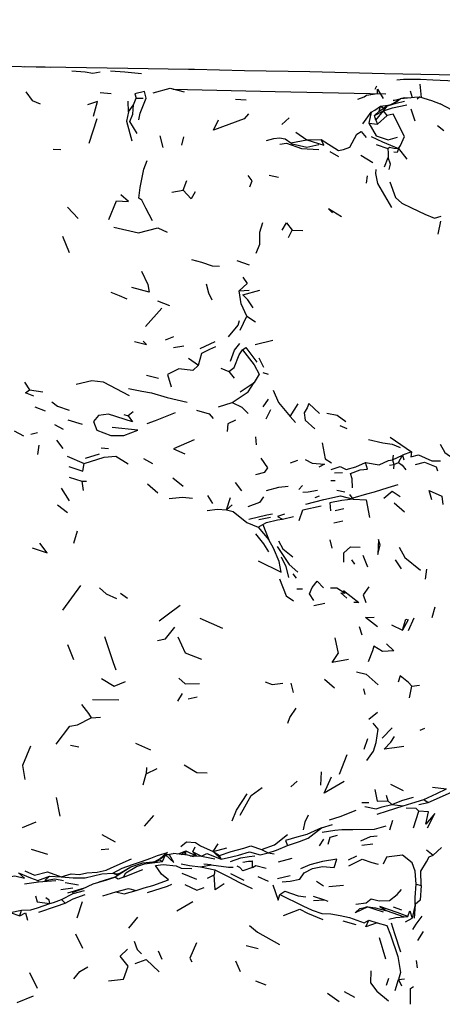
# Model space of a CAD drawing. Units: millimetres. Extents: x 42 to 1003, y 198 to 976.
# Drawn here: x 289 to 317, y 839 to 903 of the extents above; entities that cross this region are included whole.
import ezdxf

# ---------------------------------------------------------------- set-up
doc = ezdxf.new("R2010")
doc.units = ezdxf.units.MM
doc.layers.add('COTA', color=1, linetype='Continuous')
doc.layers.add('RUBINETTOS', color=2, linetype='Continuous')
doc.styles.get("Standard").update_dxf_attribs({"font": 'arial.ttf'})
doc.dimstyles.new('Milímetros', dxfattribs={"dimtxt": 11, "dimasz": 5, "dimexe": 3, "dimexo": 10, "dimgap": 3, "dimtad": 1, "dimtxsty": 'Standard', "dimblk": 'DOT', "dimcen": 2.5, "dimadec": 0, "dimazin": 0, "dimtfac": 1, "dimtmove": 0, "dimatfit": 3, "dimldrblk": 'DOT', "dimfxl": 1, "dimarcsym": 0})

# ---------------------------------------------------------------- blocks, each defined once
blk = doc.blocks.new('_Dot')
at = {"color": 0, "linetype": 'ByBlock', "lineweight": -2}
blk.add_line((-0.5, 0), (-1, 0), dxfattribs=at)
at = {"color": 0, "linetype": 'ByBlock', "const_width": 0.5}
blk.add_lwpolyline([(-0.25, 0, 1), (0.25, 0, 1)], format="xyb", close=True, dxfattribs=at)
blk = doc.blocks.new('*D45')
at = {"layer": 'COTA', "color": 0, "lineweight": -2, "transparency": 16777216}
for p, q in [((69.203, 878.804), (69.203, 938.682)), ((432.613, 878.804), (432.613, 938.682)), ((74.203, 935.682), (427.613, 935.682))]:
    blk.add_line(p, q, dxfattribs=at)
at = {"layer": 'Defpoints', "color": 0, "transparency": 16777216}
for p in [(432.613, 935.682), (69.203, 868.804), (432.613, 868.804)]:
    blk.add_point(p, dxfattribs=at)
at = {"layer": 'COTA', "color": 0, "lineweight": -2, "transparency": 16777216, "xscale": 5, "yscale": 5, "zscale": 5, "rotation": 180}
blk.add_blockref('_Dot', (69.203, 935.682), dxfattribs=at)
at = {"layer": 'COTA', "color": 0, "lineweight": -2, "transparency": 16777216, "xscale": 5, "yscale": 5, "zscale": 5}
blk.add_blockref('_Dot', (432.613, 935.682), dxfattribs=at)
at = {"layer": 'COTA', "color": 0, "transparency": 16777216, "insert": (250.908, 953.999), "char_height": 30, "attachment_point": 5}
blk.add_mtext('400', dxfattribs=at)

msp = doc.modelspace()

# ---------------------------------------------------------------- linework, layer by layer
at = {"layer": 'RUBINETTOS'}
for p, q in [((312.219, 898.392), (312.329, 898.608)), ((314.479, 898.289), (314.613, 897.861)), ((294.435, 898.185), (295.156, 898.128)), ((296.272, 896.935), (296.257, 897.621)), ((296.596, 897.396), (296.76, 897.821)), ((296.76, 897.821), (297.213, 897.815)), ((303.182, 897.755), (303.873, 897.7)), ((313.131, 897.365), (313.614, 897.603)), ((313.469, 897.531), (313.645, 897.646)), ((313.614, 897.603), (313.84, 897.804)), ((313.645, 897.646), (313.614, 897.603)), ((313.645, 897.646), (313.84, 897.804)), ((313.84, 897.804), (314.091, 897.813)), ((314.091, 897.813), (314.539, 897.852)), ((314.539, 897.852), (314.761, 897.879)), ((314.761, 897.879), (315.077, 897.899)), ((314.932, 897.776), (315.077, 897.899)), ((296.272, 896.935), (296.596, 897.396)), ((312.172, 896.703), (312.756, 896.996)), ((312.172, 896.703), (312.478, 896.966)), ((312.249, 896.4), (312.756, 896.996)), ((312.478, 896.966), (312.557, 897.31)), ((312.478, 896.966), (312.781, 897.167)), ((312.557, 897.31), (312.781, 897.167)), ((312.993, 896.701), (312.756, 896.996)), ((314.522, 897.118), (314.781, 896.353)), ((317.188, 897.049), (316.42, 897.456)), ((293.726, 894.91), (294.234, 896.493)), ((306.179, 896.114), (306.655, 896.549)), ((311.422, 896.164), (311.953, 896.901)), ((311.953, 896.901), (311.808, 896.204)), ((312.249, 896.4), (312.172, 896.703)), ((312.249, 896.4), (312.373, 896.128)), ((312.373, 896.128), (312.993, 896.701)), ((311.808, 896.204), (312.373, 896.128)), ((316.231, 896.048), (316.64, 895.725)), ((298.503, 894.622), (298.316, 895.392)), ((299.823, 895.312), (299.704, 894.776)), ((306.761, 894.926), (307.796, 895.125)), ((307.079, 895.61), (307.796, 895.125)), ((307.796, 895.125), (308.732, 895.145)), ((291.392, 894.529), (291.9, 894.508)), ((312.286, 894.822), (313.031, 894.563)), ((313.724, 894.571), (314.249, 893.883)), ((309.283, 894.38), (309.842, 894.053)), ((311.291, 894.127), (312.061, 893.66)), ((312.815, 893.385), (313.058, 893.974)), ((299.796, 891.864), (300.043, 892.507)), ((305.362, 892.85), (305.967, 892.718)), ((311.652, 892.314), (311.717, 892.797)), ((299.074, 891.752), (299.796, 891.864)), ((292.326, 890.768), (293.027, 890.038)), ((316.28, 889.027), (316.456, 889.877)), ((292.007, 888.906), (292.439, 887.85)), ((306.61, 888.811), (306.847, 889.281)), ((306.847, 889.281), (307.529, 889.257)), ((303.276, 887.325), (304.077, 887.042)), ((303.42, 885.365), (304.073, 885.405)), ((297.373, 883.07), (298.428, 884.244)), ((298.154, 884.726), (298.92, 884.415)), ((303.497, 882.835), (303.914, 883.732)), ((303.914, 883.732), (304.479, 883.368)), ((298.659, 882.193), (299.208, 882.418)), ((299.186, 881.715), (299.836, 881.805)), ((300.891, 881.636), (301.863, 882.1)), ((304.465, 881.911), (305.599, 882.174)), ((304.688, 881.035), (304.99, 880.438)), ((300.156, 881.014), (300.786, 880.576)), ((297.428, 879.914), (298.218, 879.733)), ((302.235, 880.383), (302.751, 880.168)), ((302.751, 880.168), (303.102, 879.719)), ((304.951, 880.089), (305.3, 879.993)), ((289.558, 879.458), (289.873, 878.963)), ((303.491, 878.845), (304.389, 879.444)), ((289.873, 878.963), (290.74, 878.849)), ((290.215, 877.885), (290.889, 877.606)), ((302.097, 877.871), (302.979, 878.163)), ((304.983, 877.876), (305.308, 878.374)), ((306.713, 877.241), (307.239, 878.062)), ((295.977, 877.383), (296.258, 877.292)), ((296.571, 877.543), (296.258, 877.292)), ((305.161, 877.093), (305.474, 877.698)), ((306.713, 877.241), (307.053, 876.854)), ((291.494, 876.727), (292.041, 876.433)), ((292.35, 877.028), (293.283, 876.746)), ((309.938, 876.679), (310.37, 876.47)), ((288.871, 876.319), (289.479, 876.011)), ((289.962, 876.117), (290.386, 876.224)), ((304.475, 875.942), (304.528, 875.41)), ((290.414, 874.802), (290.499, 875.397)), ((291.615, 875.721), (292.028, 875.175)), ((313.189, 875.92), (314.566, 874.976)), ((292.295, 874.691), (293.407, 874.219)), ((293.499, 874.548), (294.388, 874.842)), ((294.505, 875.219), (294.971, 875.186)), ((313.371, 874.762), (313.327, 874.461)), ((313.327, 874.461), (313.969, 874.747)), ((313.727, 874.275), (313.969, 874.747)), ((314.566, 874.976), (313.969, 874.747)), ((313.969, 874.747), (314.071, 874.448)), ((297.233, 874.528), (297.828, 874.212)), ((306.744, 874.256), (307.21, 874.435)), ((313.149, 874.108), (313.42, 874.159)), ((313.327, 874.461), (313.42, 874.159)), ((313.42, 874.159), (313.395, 873.873)), ((313.42, 874.159), (313.727, 874.275)), ((309.592, 873.614), (310.093, 873.642)), ((292.438, 873.335), (293.262, 873.062)), ((293.262, 873.062), (293.561, 873.065)), ((293.262, 873.062), (293.339, 872.467)), ((297.494, 872.894), (298.165, 872.327)), ((299.129, 873.283), (299.799, 872.759)), ((303.16, 872.992), (303.574, 872.458)), ((307.287, 872.53), (307.512, 872.787)), ((309.354, 873.106), (309.622, 873.107)), ((291.917, 872.613), (292.442, 871.797)), ((301.38, 872.143), (301.701, 871.627)), ((308.326, 872.02), (308.615, 872.133)), ((309.732, 872.494), (310.261, 872.386)), ((310.786, 871.911), (310.574, 872.204)), ((291.681, 871.539), (292.317, 871.042)), ((302.595, 871.224), (302.865, 872.024)), ((302.595, 871.224), (302.962, 871.546)), ((313.437, 871.677), (314.108, 871.097)), ((309.624, 871.182), (310.183, 871.308)), ((304.652, 870.105), (304.958, 870.283)), ((304.703, 870.586), (305.438, 870.749)), ((304.958, 870.283), (305.335, 869.291)), ((306.217, 870.617), (306.937, 870.781)), ((309.535, 870.373), (310.12, 870.508)), ((292.743, 869.067), (292.975, 869.864)), ((304.652, 870.105), (305.335, 869.291)), ((309.283, 869.282), (309.412, 868.739)), ((310.689, 867.998), (310.871, 867.718)), ((311.746, 867.515), (311.438, 868.271)), ((313.509, 867.981), (313.896, 867.405)), ((306.883, 867.094), (307.096, 866.797)), ((315.471, 866.748), (315.541, 867.379)), ((292.036, 864.743), (293.198, 866.341)), ((295.752, 865.839), (296.198, 865.514)), ((307.148, 866.118), (307.524, 866.113)), ((309.319, 866.188), (309.736, 866.185)), ((309.736, 866.185), (310.264, 865.83)), ((308.25, 865.037), (308.961, 865.187)), ((316.063, 864.939), (315.865, 864.235)), ((300.872, 864.223), (302.352, 863.57)), ((314.356, 863.422), (314.733, 864.245)), ((311.368, 863.128), (311.194, 863.67)), ((313.268, 863.784), (313.983, 863.446)), ((309.613, 862.948), (309.817, 861.943)), ((292.325, 862.516), (292.724, 861.561)), ((308.934, 860.288), (309.579, 859.725)), ((306.769, 860.013), (306.919, 859.417)), ((311.451, 859.653), (311.544, 859.292)), ((314.429, 859.065), (314.577, 859.822)), ((314.577, 859.822), (315.073, 859.897)), ((293.938, 858.958), (295.643, 858.941)), ((299.748, 859.362), (299.442, 858.849)), ((300.117, 859.002), (300.7, 859.129)), ((311.812, 857.704), (312.362, 858.159)), ((293.849, 857.79), (294.456, 857.834)), ((312.669, 856.478), (313.303, 857.127)), ((315.112, 856.986), (315.425, 857.116)), ((311.706, 856.429), (311.482, 855.727)), ((292.522, 856.01), (293.058, 855.908)), ((296.723, 856.14), (297.689, 855.721)), ((310.378, 855.395), (309.888, 854.124)), ((297.424, 854.584), (297.405, 854.17)), ((297.405, 854.17), (298.118, 854.503)), ((297.223, 853.46), (297.405, 854.17)), ((306.767, 853.333), (307.178, 853.687)), ((308.712, 854.299), (308.676, 853.433)), ((313.201, 853.503), (314.013, 853.095)), ((315.925, 853.308), (316.819, 853.185)), ((291.586, 852.64), (291.831, 851.433)), ((312.922, 852.784), (313.021, 852.422)), ((313.021, 852.422), (313.288, 852.18)), ((315.362, 852.499), (315.646, 852.311)), ((315.646, 852.311), (317.145, 852.99)), ((311.341, 852.318), (311.793, 852.318)), ((313.288, 852.18), (314.026, 852.09)), ((315.041, 852.179), (315.646, 852.311)), ((297.313, 850.782), (297.905, 851.465)), ((313.334, 851.156), (313.149, 850.519)), ((314.692, 850.672), (315.026, 851.746)), ((289.416, 850.7), (290.299, 851.055)), ((308.753, 850.667), (309.446, 850.888)), ((294.543, 850.248), (295.402, 849.772)), ((308.607, 849.513), (308.885, 849.938)), ((289.979, 849.29), (291.041, 848.979)), ((294.504, 849.27), (294.996, 849.319)), ((300.421, 849.123), (300.58, 849.44)), ((301.743, 849.149), (302.071, 849.638)), ((301.743, 849.149), (302.618, 849.384)), ((304.86, 849.279), (305.299, 849.067)), ((311.354, 849.552), (312.061, 849.641)), ((315.528, 849.245), (315.956, 848.901)), ((315.956, 848.901), (316.502, 849.406)), ((298.347, 848.691), (297.944, 848.481)), ((298.334, 848.679), (298.671, 848.937)), ((298.347, 848.691), (298.352, 848.692)), ((298.468, 848.51), (298.671, 848.937)), ((298.671, 848.937), (299.15, 849.02)), ((299.678, 848.96), (299.98, 849.196)), ((299.98, 849.196), (299.891, 848.936)), ((299.978, 848.926), (299.98, 849.196)), ((299.98, 849.196), (300.648, 848.867)), ((300.245, 848.874), (300.648, 848.867)), ((300.421, 849.123), (300.648, 848.867)), ((300.421, 849.123), (300.993, 848.845)), ((300.648, 848.867), (300.993, 848.845)), ((300.993, 848.845), (301.856, 848.681)), ((301.743, 849.149), (302.25, 848.642)), ((301.743, 849.149), (302.161, 848.887)), ((302.25, 848.642), (302.161, 848.887)), ((305.299, 849.067), (305.679, 848.986)), ((305.963, 848.482), (306.85, 848.709)), ((310.493, 848.602), (311.031, 848.865)), ((295.532, 847.643), (296.422, 848.16)), ((295.951, 847.496), (297.193, 847.988)), ((300.932, 848.159), (301.842, 847.959)), ((301.604, 848.276), (301.132, 848.333)), ((301.842, 847.959), (301.802, 847.643)), ((290.403, 847.273), (291.174, 847.557)), ((291.174, 847.557), (291.907, 847.509)), ((295.396, 847.498), (294.353, 847.162)), ((295.257, 847.74), (295.532, 847.643)), ((299.709, 847.738), (300.654, 847.368)), ((301.38, 847.422), (301.802, 847.643)), ((302.855, 847.735), (303.721, 847.287)), ((304.623, 847.533), (305.304, 847.238)), ((305.891, 847.397), (306.716, 847.601)), ((289.553, 847.062), (290.449, 847.178)), ((290.449, 847.178), (290.403, 847.273)), ((290.449, 847.178), (291.572, 847.278)), ((291.892, 846.696), (292.678, 846.792)), ((292.186, 847.152), (293.035, 846.984)), ((292.351, 846.47), (293.419, 846.799)), ((308.416, 847.222), (308.871, 846.926)), ((309.223, 846.881), (310.168, 846.972)), ((314.854, 847.046), (315.179, 846.942)), ((291.944, 846.045), (292.7, 846.432)), ((292.181, 845.809), (291.944, 846.045)), ((292.7, 846.432), (293.426, 846.628)), ((294.605, 846.281), (295.444, 846.531)), ((308.213, 846.271), (308.93, 846.032)), ((292.953, 844.855), (293.301, 845.916)), ((299.394, 845.311), (300.431, 845.915)), ((308.226, 845.99), (308.93, 846.032)), ((308.93, 846.032), (309.153, 845.931)), ((311.22, 845.467), (311.743, 845.561)), ((311.605, 845.586), (311.742, 845.561)), ((313.383, 845.574), (313.922, 845.369)), ((314.798, 845.719), (314.603, 844.83)), ((314.798, 845.719), (314.728, 844.84)), ((288.614, 845.199), (289.348, 845.353)), ((288.614, 845.199), (289.237, 844.994)), ((289.237, 844.994), (289.348, 845.353)), ((296.298, 844.191), (296.877, 844.912)), ((312.647, 845.394), (312.921, 845.344)), ((312.921, 845.344), (314.082, 844.916)), ((314.082, 844.916), (314.332, 844.947)), ((314.178, 844.609), (314.603, 844.83)), ((310.123, 844.674), (310.956, 844.441)), ((311.801, 844.709), (312.332, 844.535)), ((293.317, 842.89), (292.872, 843.809)), ((312.473, 843.58), (312.884, 842.21)), ((314.979, 843.403), (315.329, 843.983)), ((303.866, 843.083), (304.653, 842.888)), ((298.179, 842.735), (298.422, 842.186)), ((303.194, 842.085), (303.494, 841.398)), ((314.953, 841.626), (314.876, 842.095)), ((289.864, 841.336), (290.359, 840.309)), ((312.951, 840.504), (313.102, 840.967)), ((304.48, 840.782), (305.139, 840.53)), ((313.508, 840.158), (313.721, 840.883)), ((313.721, 840.883), (314.11, 840.922)), ((313.721, 840.883), (313.906, 840.462)), ((289.077, 839.399), (290.14, 839.828)), ((309.122, 839.988), (309.88, 839.459)), ((310.216, 840.109), (310.874, 839.735))]:
    msp.add_line(p, q, dxfattribs=at)
at = {"layer": 'RUBINETTOS', "flags": 128}
for points in [[(291.237, 899.807), (287.483, 899.883), (284.438, 899.916), (281.333, 899.97), (275.545, 900.05), (271.249, 900.07), (266.083, 900.116), (261.999, 900.123), (255.395, 900.133), (254.823, 900.139)], [(353.099, 898.625), (347.658, 898.668), (345.138, 898.653), (342.414, 898.669), (338.498, 898.778), (336.29, 898.831), (332.925, 898.947), (332.209, 898.968), (328.661, 899.069), (325.122, 899.139), (321.568, 899.219), (316.352, 899.329), (312.818, 899.397), (307.992, 899.517), (303.769, 899.584), (300.527, 899.669), (300.153, 899.677), (296.234, 899.743), (289.552, 899.841)], [(292.603, 899.572), (293.478, 899.527), (293.968, 899.425), (294.431, 899.508)], [(295.108, 899.587), (296.032, 899.528), (297.119, 899.414)], [(313.614, 899.008), (314.05, 899.048), (315.139, 899.039), (315.937, 898.99), (317.383, 898.945), (317.769, 898.981), (318.886, 899.021), (319.814, 899.009)], [(289.63, 898.225), (290.042, 897.667), (290.555, 897.454)], [(296.931, 896.409), (297.02, 896.837), (297.402, 897.82), (297.299, 898.252), (296.671, 898.09), (296.76, 897.821)], [(297.866, 898.158), (298.954, 898.454), (299.86, 898.224)], [(312.896, 898.08), (305.759, 898.226), (299.138, 898.373)], [(311.09, 897.762), (311.498, 897.895), (311.658, 898.004), (312.359, 898.12), (312.367, 898.403), (312.734, 897.798)], [(315.201, 897.863), (315.192, 898.07), (315.129, 898.728)], [(294.008, 896.654), (294.262, 897.611), (293.614, 897.385)], [(312.756, 896.996), (313.015, 897.316), (313.576, 897.488), (314.113, 897.633)], [(313.702, 897.692), (313.373, 897.655), (313.808, 897.778)], [(313.909, 897.807), (314.122, 897.867), (314.479, 897.847)], [(315.077, 897.899), (315.855, 897.672), (316.42, 897.456)], [(296.272, 896.935), (296.131, 896.32), (296.486, 895.062)], [(296.833, 895.529), (296.364, 896.306), (296.543, 896.788), (296.596, 897.396)], [(311.953, 896.901), (312.189, 897.038), (312.557, 897.31)], [(312.557, 897.31), (313.033, 897.363), (313.194, 897.396)], [(312.756, 896.996), (313.322, 897.184), (314.258, 897.393)], [(312.781, 897.167), (312.922, 897.294), (313.131, 897.365)], [(313.131, 897.365), (313.015, 897.316), (312.781, 897.167)], [(304.03, 896.794), (303.741, 896.488), (301.772, 895.748), (302.09, 896.414)], [(313.724, 894.571), (313.851, 894.754), (314.116, 895.34), (313.378, 896.773), (312.993, 896.701)], [(308.732, 895.145), (309.847, 894.425), (310.167, 894.509), (310.57, 894.641), (311.017, 895.496), (311.304, 895.667), (311.629, 895.277)], [(311.808, 896.204), (312.272, 895.393), (313.048, 895.114), (313.657, 895.291)], [(305.199, 895.076), (305.663, 895.22), (306.023, 895.254), (306.385, 895.185), (306.761, 894.926)], [(307.796, 895.125), (308.893, 894.772), (308.732, 895.145)], [(311.951, 895.346), (312.685, 894.998), (313.724, 894.571)], [(306.053, 894.839), (306.477, 894.906), (307.46, 894.566), (308.578, 894.502)], [(308.561, 894.805), (307.79, 894.638), (306.857, 894.84), (306.761, 894.926)], [(313.031, 894.563), (313.132, 894.645), (313.416, 894.585), (313.724, 894.571)], [(313.031, 894.563), (313.053, 894.27), (313.058, 893.974)], [(313.724, 894.571), (313.644, 894.304), (313.427, 894.317)], [(297.826, 889.883), (297.396, 890.708), (297.13, 891.229), (296.932, 891.359), (297.016, 892.044), (297.251, 893.238), (297.468, 893.794)], [(313.124, 893.207), (313.208, 893.557), (313.058, 893.974)], [(312.256, 893.205), (312.232, 892.953), (312.36, 892.294), (313.277, 890.763)], [(304.108, 892.085), (304.265, 892.477), (304.012, 892.826)], [(300.576, 891.759), (300.322, 891.306), (299.796, 891.864)], [(313.155, 892.411), (313.529, 891.405), (313.94, 891.029), (314.56, 890.722), (315.429, 890.318), (316.045, 890.068), (316.485, 890.202)], [(295.007, 889.968), (295.484, 891.173), (296.263, 891.142), (295.775, 891.573)], [(310.041, 890.151), (309.195, 890.673), (309.456, 890.407)], [(295.311, 889.477), (296.912, 889.119), (298.161, 889.443), (298.775, 889.159)], [(304.515, 887.804), (304.749, 888.379), (304.758, 889.15), (304.954, 889.783)], [(306.191, 889.279), (306.49, 889.758), (306.847, 889.281)], [(300.339, 887.4), (300.98, 887.224), (301.676, 886.994), (302.16, 886.963)], [(297.102, 886.644), (297.51, 885.773), (297.613, 885.279), (296.48, 885.584)], [(303.669, 886.242), (303.932, 885.845), (303.42, 885.365)], [(301.28, 885.811), (301.446, 885.236), (301.657, 884.778)], [(295.131, 885.28), (295.66, 885.074), (296.158, 884.845)], [(303.914, 883.732), (303.541, 884.528), (303.42, 885.365)], [(304.33, 884.277), (303.991, 884.777), (303.666, 885.107), (304.748, 885.422)], [(302.743, 882.395), (303.354, 883.156), (303.439, 883.452)], [(296.65, 882.094), (297.436, 881.897), (297.207, 882.127)], [(300.786, 880.576), (301.013, 881.351), (301.522, 881.599), (301.922, 881.765)], [(302.869, 880.835), (303.113, 881.542), (303.468, 881.966)], [(303.629, 881.556), (303.856, 881.714), (304.562, 880.77)], [(302.751, 880.168), (303.108, 880.418), (303.424, 881.224), (303.629, 881.556)], [(303.629, 881.556), (304.382, 880.596), (304.717, 879.978), (304.389, 879.444)], [(300.786, 880.576), (300.437, 880.224), (299.533, 880.327), (298.784, 879.955), (299.02, 879.164)], [(292.895, 879.342), (293.899, 879.569), (294.632, 879.486), (296.307, 878.605)], [(302.979, 878.163), (303.994, 878.84), (304.389, 879.444)], [(290.157, 878.557), (289.615, 878.789), (289.873, 878.963)], [(296.272, 879.067), (297.132, 878.896), (297.758, 878.784), (298.769, 878.484), (300.059, 878.179)], [(305.629, 878.953), (305.963, 878.149), (306.713, 877.241)], [(291.317, 878.2), (291.675, 877.923), (292.435, 877.66)], [(302.979, 878.163), (303.593, 877.845), (304.012, 877.452)], [(308.605, 877.444), (307.929, 878.084), (307.823, 877.802), (307.621, 877.477), (307.698, 877.017), (308.31, 876.453)], [(296.258, 877.292), (296.523, 876.909), (294.984, 877.393), (294.322, 877.316), (294.015, 876.93), (294.217, 876.377), (295.12, 876.021), (295.973, 876.033), (296.869, 876.37), (295.223, 876.545)], [(297.482, 876.788), (298.021, 876.998), (299.306, 877.501)], [(300.655, 877.655), (301.492, 877.425), (301.733, 877.12)], [(309.086, 877.463), (309.761, 877.334), (310.323, 876.919)], [(303.19, 877.015), (302.688, 876.775), (302.645, 876.287)], [(300.508, 875.741), (299.179, 875.154), (299.906, 874.828)], [(308.778, 875.547), (308.976, 874.51), (309.383, 874.25)], [(311.789, 875.76), (312.705, 875.549), (313.315, 875.473), (313.838, 875.243)], [(316.414, 875.47), (316.706, 874.925), (317.392, 874.453)], [(293.407, 874.219), (294.686, 874.623), (295.446, 874.689), (296.247, 874.194)], [(314.566, 874.976), (314.526, 874.64), (315.008, 874.773), (315.885, 874.393), (316.432, 874.393)], [(292.405, 874.024), (293.317, 873.722), (293.407, 874.219)], [(304.509, 873.494), (305.076, 873.658), (305.274, 873.934), (304.844, 874.567)], [(307.695, 874.473), (308.14, 874.232), (308.943, 874.17), (308.574, 873.975)], [(309.378, 873.822), (309.96, 874.009), (310.344, 873.822), (310.957, 873.991), (311.582, 874.28)], [(310.754, 872.635), (310.716, 873.229), (310.621, 873.562), (311.253, 873.796), (311.709, 873.846), (311.582, 874.28)], [(311.582, 874.28), (312.465, 874.13), (313.077, 874.414), (313.327, 874.461)], [(313.727, 874.275), (313.957, 874.103), (314.191, 873.811)], [(314.813, 874.153), (315.398, 874.292), (316.158, 873.993), (316.234, 873.745)], [(305.189, 872.476), (305.985, 872.678), (306.594, 872.753)], [(310.786, 871.911), (310.782, 872.005), (311.673, 872.248), (312.159, 872.375), (313.057, 872.658), (313.702, 872.847)], [(307.527, 872.367), (307.881, 872.393), (308.476, 872.489)], [(307.732, 871.594), (308.901, 871.881), (309.976, 872.119), (310.786, 871.911)], [(312.765, 871.983), (313.302, 872.43), (313.834, 872.071)], [(315.875, 871.876), (315.703, 872.461), (316.511, 872.105), (316.578, 871.555)], [(298.897, 871.944), (299.767, 872.035), (300.41, 871.971)], [(305.003, 872.067), (304.741, 871.684), (303.985, 871.416)], [(310.786, 871.911), (310.059, 871.827), (309.279, 871.668), (309.322, 871.155)], [(310.786, 871.911), (311.632, 871.877), (311.838, 870.719)], [(301.363, 871.169), (302.026, 871.264), (302.595, 871.224)], [(302.595, 871.224), (303.043, 871.118), (303.923, 870.403), (304.652, 870.105)], [(304.044, 870.626), (305.21, 870.899), (305.57, 870.96)], [(306.346, 870.946), (305.905, 870.789), (306.217, 870.617)], [(307.309, 870.528), (307.534, 871.228), (308.729, 871.479)], [(304.958, 870.283), (305.198, 870.412), (305.897, 870.575), (306.217, 870.617)], [(305.348, 868.499), (305.019, 869.03), (304.497, 869.679)], [(290.048, 868.76), (291.013, 868.446), (290.533, 869.065)], [(304.651, 867.935), (306.137, 867.193), (306.005, 867.889), (305.635, 868.747), (305.335, 869.291)], [(305.957, 869.219), (306.254, 868.711), (306.891, 868.194)], [(312.42, 869.298), (312.38, 868.329), (312.543, 868.927), (312.42, 869.298)], [(305.875, 868.852), (306.648, 867.696), (307.21, 867.196)], [(310.177, 867.839), (310.179, 868.437), (310.626, 868.822), (311.243, 868.815)], [(313.768, 868.818), (314.136, 868.132), (315.144, 867.319)], [(306.145, 868.192), (306.436, 867.553), (306.618, 866.839)], [(306.02, 866.772), (306.455, 865.673), (306.936, 865.331)], [(308.25, 865.354), (307.96, 865.789), (308.146, 866.205), (308.47, 866.615), (308.864, 866.19)], [(294.387, 866.177), (294.824, 865.791), (295.491, 865.483)], [(310.382, 865.516), (310.003, 865.858), (310.264, 865.83)], [(310.16, 865.998), (311.154, 865.239), (310.843, 865.226)], [(311.807, 866.256), (311.441, 865.734), (311.614, 865.226)], [(298.254, 864.056), (298.761, 864.447), (299.619, 865.063)], [(312.36, 863.659), (311.587, 864.267), (312.157, 864.278)], [(313.983, 863.446), (314.186, 864.162), (314.339, 864.109), (313.983, 863.446)], [(298.137, 862.777), (298.654, 862.879), (299.262, 863.642)], [(294.719, 863.047), (295.286, 861.356), (295.445, 860.888)], [(299.45, 863.01), (299.925, 861.991), (300.992, 861.567)], [(310.499, 861.541), (309.424, 861.356), (309.817, 861.943)], [(312.938, 862.57), (313.425, 862.115), (312.693, 862.062), (312.136, 862.409), (312.036, 862.11), (311.755, 861.395)], [(311.014, 860.754), (311.631, 860.599), (312.399, 859.92)], [(294.521, 860.327), (295.348, 859.822), (296.065, 860.133)], [(299.521, 860.337), (299.94, 859.984), (300.85, 859.993)], [(305.11, 860.109), (305.545, 859.931), (306.234, 860.012)], [(314.577, 859.822), (314.358, 860.067), (313.828, 860.496), (313.703, 860.095)], [(293.232, 858.651), (293.674, 858.059), (293.849, 857.79)], [(306.575, 857.447), (306.691, 857.805), (307.102, 858.409)], [(291.595, 856.072), (292.467, 857.249), (292.973, 857.336), (293.849, 857.79)], [(311.671, 855.025), (312.114, 855.633), (312.286, 856.18), (312.413, 857.042), (312.075, 857.447)], [(314.061, 855.934), (313.457, 855.851), (312.801, 855.752), (313.218, 856.218), (313.452, 856.582)], [(289.942, 855.951), (289.411, 854.7), (289.572, 853.801)], [(299.864, 854.751), (300.676, 854.252), (301.356, 854.222)], [(310.207, 853.663), (308.911, 852.921), (309.381, 853.981)], [(303.487, 851.5), (304.19, 852.755), (304.91, 853.272)], [(312.181, 853.153), (312.344, 852.399), (313.021, 852.422)], [(315.362, 852.499), (316.194, 852.895), (316.819, 853.185)], [(302.965, 851.127), (303.257, 851.827), (303.947, 852.866)], [(313.288, 852.18), (314.006, 852.453), (314.684, 852.667)], [(314.026, 852.09), (314.582, 852.276), (315.362, 852.499)], [(309.256, 851.2), (309.958, 851.4), (310.98, 851.815)], [(311.538, 852.049), (312.277, 851.908), (312.672, 852.022), (313.288, 852.18)], [(312.346, 851.56), (313.005, 851.783), (314.026, 852.09)], [(314.206, 851.959), (314.832, 851.949), (315.026, 851.746)], [(307.571, 850.543), (307.697, 851.056), (307.912, 851.507)], [(315.603, 850.666), (316.068, 851.592), (315.488, 850.911), (315.664, 851.699), (315.026, 851.746)], [(308.753, 850.667), (307.785, 850.242), (307.15, 850.063), (306.416, 849.853), (306.546, 849.535)], [(306.546, 849.535), (307.321, 849.788), (307.874, 849.999), (308.753, 850.667)], [(308.791, 850.386), (309.601, 850.53), (310.061, 850.568), (310.759, 850.558), (312.178, 850.583), (312.926, 850.803)], [(304.86, 849.279), (305.711, 849.568), (306.539, 850.251)], [(309.173, 849.627), (309.314, 850.071), (309.776, 850.211)], [(311.277, 849.837), (311.921, 850.106), (312.349, 850.15)], [(299.645, 849.472), (300.01, 849.772), (300.594, 849.736), (300.917, 849.518), (301.743, 849.149)], [(302.161, 848.887), (302.902, 849.145), (303.726, 849.359), (304.181, 849.509), (304.86, 849.279)], [(305.299, 849.067), (305.828, 849.237), (306.546, 849.535)], [(291.907, 847.509), (292.571, 847.698), (293.111, 847.666), (293.587, 847.777), (294.247, 847.809), (294.826, 847.93), (295.155, 848.083), (296.455, 848.672)], [(295.257, 847.74), (295.859, 848.062), (296.523, 848.315), (297.11, 848.497), (297.714, 848.709), (298.15, 848.885), (298.797, 849.083), (298.347, 848.691)], [(298.049, 848.491), (298.263, 848.609), (298.468, 848.51)], [(298.671, 848.937), (299.201, 848.443), (298.921, 848.922), (298.671, 848.937)], [(300.492, 848.805), (300.11, 848.911), (299.15, 849.02)], [(299.435, 848.988), (299.544, 849.02), (299.98, 849.196)], [(300.993, 848.845), (301.338, 849.01), (302.25, 848.642)], [(302.25, 848.642), (302.918, 848.798), (303.38, 848.912), (304.097, 849.119), (304.774, 848.941), (305.299, 849.067)], [(302.857, 848.491), (303.54, 848.748), (304.058, 848.814), (304.429, 848.876)], [(306.208, 847.179), (306.724, 847.232), (307.35, 847.357), (307.613, 847.768), (308.167, 848.05), (308.801, 848.186), (309.569, 848.115), (309.729, 848.643), (308.811, 848.51), (307.994, 848.293), (307.379, 848.022)], [(310.505, 848.211), (311.371, 848.661), (312.006, 848.442), (312.403, 848.329)], [(314.854, 847.046), (314.792, 847.883), (314.607, 848.414), (313.974, 848.911), (312.939, 848.788), (312.732, 848.327)], [(315.179, 846.942), (315.156, 847.876), (315.528, 848.474), (315.706, 848.802), (315.956, 848.901)], [(295.396, 847.498), (295.66, 847.686), (296.422, 848.16)], [(295.951, 847.496), (296.106, 847.779), (296.793, 848.186), (297.304, 848.36), (298.468, 848.51)], [(296.422, 848.16), (297.203, 848.41), (298.049, 848.491)], [(296.756, 846.634), (297.284, 846.802), (297.841, 846.958), (298.854, 847.319), (298.41, 847.674), (298.004, 848.252), (298.508, 848.309), (299.359, 848.231), (299.674, 848.07), (300.361, 848.054)], [(299.663, 848.351), (300.221, 848.247), (300.932, 848.159)], [(300.932, 848.159), (301.604, 848.276), (302.731, 848.132), (303.029, 848.125)], [(301.842, 847.959), (302.758, 847.514), (303.453, 847.153), (304.254, 846.763)], [(304.28, 848.111), (303.666, 847.906), (303.464, 848.121), (303.289, 848.199)], [(304.304, 848.52), (304.021, 848.498), (303.669, 848.438)], [(304.28, 848.111), (304.292, 848.502), (304.021, 848.498)], [(304.28, 848.111), (304.503, 848.233), (305.161, 848.077)], [(288.325, 847.462), (288.913, 847.566), (289.546, 847.414), (289.151, 847.76)], [(289.151, 847.76), (289.933, 847.437), (290.403, 847.273)], [(289.564, 847.896), (290.186, 847.61), (291.028, 847.841), (291.907, 847.509)], [(291.174, 847.557), (290.855, 847.269), (291.498, 847.373), (292.06, 847.269)], [(291.907, 847.509), (292.699, 847.444), (293.476, 847.456), (294.545, 847.704), (295.257, 847.74)], [(292.7, 846.432), (292.664, 846.525), (293.295, 846.741), (293.975, 847.056), (294.876, 847.309), (295.396, 847.498)], [(295.257, 847.74), (295.558, 847.711), (295.716, 847.75)], [(295.951, 847.496), (295.599, 847.362), (295.396, 847.498)], [(302.445, 847.063), (301.862, 846.66), (301.802, 847.643)], [(295.444, 846.531), (296.279, 846.752), (296.756, 846.634)], [(297.497, 846.488), (298.789, 846.904), (299.071, 847.045)], [(299.904, 847.012), (300.679, 846.653), (301.159, 846.816)], [(305.606, 846.987), (305.936, 846.003), (306.056, 846.365)], [(310.958, 845.746), (311.627, 845.84), (311.96, 846.08), (312.466, 845.956), (313.134, 845.981), (313.628, 846.373), (313.924, 846.701)], [(314.798, 845.719), (314.787, 846.177), (314.854, 847.046)], [(315.179, 846.942), (315.13, 846.011), (314.798, 845.719)], [(290.254, 846.28), (290.363, 845.886), (291.179, 845.797)], [(291.179, 845.797), (291.136, 845.999), (290.937, 846.16)], [(291.179, 845.797), (291.427, 845.861), (291.944, 846.045)], [(292.181, 845.809), (292.694, 846.088), (293.475, 846.358)], [(295.444, 846.531), (295.999, 846.408), (296.756, 846.634)], [(306.056, 846.365), (306.365, 846.593), (307.246, 846.285), (307.723, 846.218)], [(306.056, 846.365), (307.535, 845.639), (308.14, 845.362), (308.756, 845.135), (309.347, 845.115), (309.953, 845.017), (310.563, 844.874), (311.495, 844.537), (311.801, 844.709)], [(289.348, 845.353), (289.958, 845.378), (290.384, 845.515), (291.179, 845.797)], [(290.474, 845.222), (291.614, 845.614), (292.181, 845.809)], [(306.284, 845.012), (307.348, 845.414), (307.829, 845.172), (308.82, 844.752)], [(311.743, 845.561), (310.93, 845.189), (311.22, 845.467)], [(311.743, 845.561), (312.188, 845.412), (312.737, 845.241)], [(311.743, 845.561), (312.229, 845.501), (312.88, 845.334)], [(314.332, 844.947), (313.635, 845.215), (312.511, 845.596), (312.921, 845.344)], [(289.237, 844.994), (289.623, 845.177), (289.742, 844.71)], [(313.097, 844.785), (313.55, 844.893), (314.082, 844.916)], [(314.332, 844.947), (314.458, 845.312), (314.603, 844.83)], [(314.656, 844.098), (314.87, 844.446), (315.251, 844.959)], [(304.09, 844.362), (304.614, 843.939), (306.024, 843.142)], [(312.332, 844.535), (311.611, 844.283), (311.801, 844.709)], [(312.332, 844.535), (312.961, 844.374), (313.21, 843.773), (313.674, 842.371), (313.851, 841.336), (313.721, 840.883)], [(313.875, 842.636), (313.49, 843.821), (313.273, 844.519)], [(296.637, 843.354), (296.839, 842.805), (297.119, 842.526)], [(300.664, 843.248), (300.232, 842.262), (300.356, 842.024)], [(294.973, 840.787), (295.938, 840.903), (296.241, 841.736), (295.736, 842.383), (296.199, 842.847)], [(292.732, 840.916), (293.123, 841.385), (293.651, 841.701)], [(296.698, 841.911), (297.408, 842.179), (298.253, 841.379)], [(311.929, 841.443), (311.914, 840.667), (312.324, 840.13), (313.082, 839.508)], [(314.49, 839.274), (314.493, 840.304), (314.694, 840.416)]]:
    msp.add_lwpolyline(points, dxfattribs=at)

# ---------------------------------------------------------------- dimensions: what is measured, and where the dimension line sits
at = {"layer": 'COTA'}
dim = msp.add_linear_dim(base=(432.613, 935.682), p1=(69.203, 868.804), p2=(432.613, 868.804), text='400', dimstyle='Milímetros', override={"dimtxt": 30}, dxfattribs=at)
dim.commit()
dim.dimension.update_dxf_attribs({"geometry": '*D45', "text_midpoint": (250.908, 935.682), "dimtype": 160})

doc.saveas('drawing.dxf')
